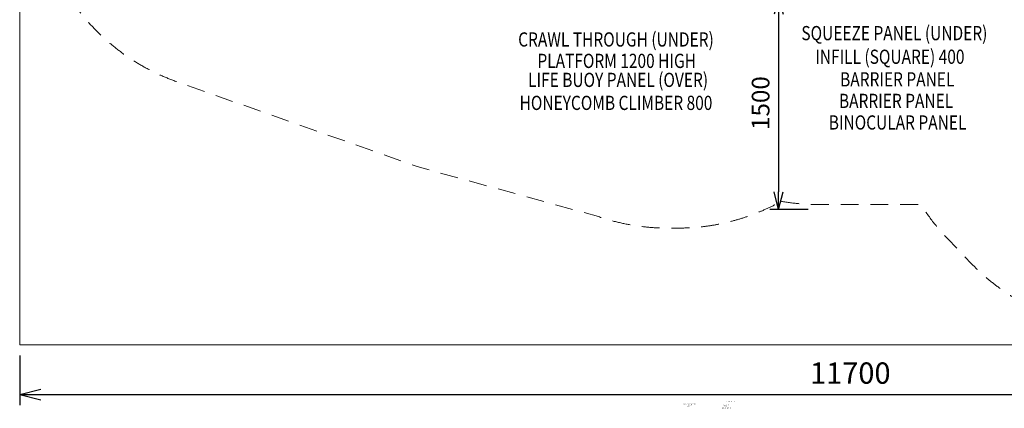
# Model space of a CAD drawing. Units: millimetres. Extents: x -4266 to 8654, y 24 to 11247.
# Drawn here: x -4266 to 2669, y 24 to 2760 of the extents above; entities that cross this region are included whole.
import ezdxf
from ezdxf.enums import TextEntityAlignment as Align

# ---------------------------------------------------------------- set-up
doc = ezdxf.new("R2010")
doc.units = ezdxf.units.MM
doc.header["$MEASUREMENT"] = 0
doc.linetypes.add('DGN Style 2', pattern=[209.5576, 125.73456, -83.82304])
for name, color, linetype, lineweight in [('Level 15', 7, 'Continuous', 0), ('Level 2', 7, 'Continuous', 0), ('Level 8', 7, 'Continuous', 0)]:
    doc.layers.add(name, color=color, linetype=linetype, lineweight=lineweight)
doc.styles.get("Standard").update_dxf_attribs({"font": 'txt.shx'})
doc.styles.add('Style-Calibri', font='calibri.ttf')
doc.styles.add('Style-STANDARD', font='STANDARD.shx')
doc.dimstyles.get("Standard").update_dxf_attribs({"dimtxt": 0.18, "dimasz": 0.18, "dimexe": 0.18, "dimexo": 0.0625, "dimgap": 0.09, "dimtad": 0, "dimtih": 1, "dimtoh": 1, "dimdec": 4, "dimzin": 3, "dimdsep": 46, "dimtxsty": 'Standard', "dimcen": 0.09, "dimadec": 0, "dimazin": 0, "dimtfac": 1, "dimtdec": 0, "dimtofl": 0, "dimtmove": 0, "dimatfit": 1, "dimfxl": 1, "dimtolj": 1, "dimtzin": 3, "dimarcsym": 0})

# ---------------------------------------------------------------- blocks, each defined once
blk = doc.blocks.new('TerminatorOpen_0.5')
at = {"color": 0, "linetype": 'ByBlock', "lineweight": -2}
for q in [(-1, 0.25), (-1, 0), (-1, -0.25)]:
    blk.add_line((0, 0), q, dxfattribs=at)
blk = doc.blocks.new('*D622')
at = {"layer": 'Defpoints', "color": 0, "linetype": 'Continuous', "lineweight": 0, "transparency": 16777216}
for p in [(1351.3, 2923.1), (1079.4, 1423.1), (1351.3, 1423.1)]:
    blk.add_point(p, dxfattribs=at)
at = {"layer": 'Level 8', "color": 0, "linetype": 'ByBlock', "lineweight": -2, "transparency": 16777216}
for p, q in [((1288.8, 2923.1), (1016.9, 2923.1)), ((1288.8, 1423.1), (1016.9, 1423.1))]:
    blk.add_line(p, q, dxfattribs=at)
at = {"layer": 'Level 8', "color": 0, "linetype": 'Continuous', "lineweight": -2, "transparency": 16777216}
blk.add_line((1079.4, 2798.1), (1079.4, 1548.1), dxfattribs=at)
at = {"layer": 'Level 8', "color": 0, "linetype": 'Continuous', "lineweight": -2, "transparency": 16777216, "xscale": 125, "yscale": 125, "zscale": 125}
for p, rotation in [((1079.4, 2923.1), 90), ((1079.4, 1423.1), 270)]:
    blk.add_blockref('TerminatorOpen_0.5', p, dxfattribs=dict(at, rotation=rotation))
at = {"layer": 'Level 8', "color": 0, "linetype": 'Continuous', "lineweight": 0, "transparency": 16777216, "insert": (952.9, 2173.1), "char_height": 125, "attachment_point": 5, "rotation": 90, "style": 'Style-Calibri'}
blk.add_mtext('\\A1;1500', dxfattribs=at)
blk = doc.blocks.new('*D625')
at = {"layer": 'Defpoints', "color": 0, "linetype": 'Continuous', "lineweight": 0, "transparency": 16777216}
for p in [(-4265.7, 470.6), (7434.3, 470.6), (7434.3, 120.6)]:
    blk.add_point(p, dxfattribs=at)
at = {"layer": 'Level 8', "color": 0, "linetype": 'ByBlock', "lineweight": -2, "transparency": 16777216}
for p, q in [((-4265.7, 395.6), (-4265.7, 45.6)), ((7434.3, 395.6), (7434.3, 45.6))]:
    blk.add_line(p, q, dxfattribs=at)
at = {"layer": 'Level 8', "color": 0, "linetype": 'Continuous', "lineweight": -2, "transparency": 16777216}
blk.add_line((-4115.7, 120.6), (7284.3, 120.6), dxfattribs=at)
at = {"layer": 'Level 8', "color": 0, "linetype": 'Continuous', "lineweight": -2, "transparency": 16777216, "xscale": 150, "yscale": 150, "zscale": 150, "rotation": 180}
blk.add_blockref('TerminatorOpen_0.5', (-4265.7, 120.6), dxfattribs=at)
at = {"layer": 'Level 8', "color": 0, "linetype": 'Continuous', "lineweight": -2, "transparency": 16777216, "xscale": 150, "yscale": 150, "zscale": 150}
blk.add_blockref('TerminatorOpen_0.5', (7434.3, 120.6), dxfattribs=at)
at = {"layer": 'Level 8', "color": 0, "linetype": 'Continuous', "lineweight": 0, "transparency": 16777216, "insert": (1584.3, 272.4), "char_height": 150, "attachment_point": 5, "style": 'Style-Calibri'}
blk.add_mtext('\\A1;11700', dxfattribs=at)

msp = doc.modelspace()

# ---------------------------------------------------------------- linework, layer by layer
at = {"layer": 'Level 15', "color": 7, "linetype": 'DGN Style 2', "lineweight": 13, "flags": 128}
msp.add_lwpolyline([(1099.1, 1481.3, 0.043227), (1357, 1459), (2082, 1459, 0.051415), (2271.2, 1216.4), (2436.3, 1044.4, 0.134733), (3118.2, 637.7), (3199.9, 615.1, 0.073222), (3633.5, 561.1, 0.070843), (4053.8, 608.4), (4135.9, 629.7, 0.138607), (4840.3, 1041.5, 0.107048), (5281.7, 1656.3, 0.372626), (7332.7, 4722.4, 0.177262), (6861.4, 5639.6), (6861.4, 6010.2, 0.414214), (5861.4, 7010.2), (5366.6, 7010.2, 0.200585), (4654.9, 6712.8, 0.198801), (3537.5, 7079.7, 0.207721), (2472.7, 6537.6, 0.33532), (660.3, 6258.1), (296.5, 6258.1, 0.082531), (-188.7, 6177.4), (-1466.7, 5824.4), (-3158.7, 5227.7, 0.318054), (-4159.9, 3813.1), (-4159.9, 3738.1, -0.006249), (-4159.4, 3775.6), (-4159.9, 3738.1, 0.318054), (-3158.7, 2323.5), (-1466.7, 1726.7), (-188.7, 1373.7, 0.082531), (296.5, 1293.1), (371.5, 1293.1, 0.127286)], format="xyb", close=True, dxfattribs=at)
at = {"layer": 'Level 8', "color": 98, "linetype": 'Continuous', "lineweight": 0, "flags": 128}
msp.add_lwpolyline([(7434.3, 7170.6), (-4265.7, 7170.6), (-4265.7, 470.6), (7434.3, 470.6)], close=True, dxfattribs=at)

# ---------------------------------------------------------------- texts
at = {"layer": 'Level 2', "color": 7, "linetype": 'Continuous', "lineweight": 30, "style": 'Style-STANDARD'}
msp.add_text('ElectraNet SA SUB TITLE', height=5, dxfattribs=at).set_placement((704, 68))
msp.add_text('DRAWING NUMBER', height=5, dxfattribs=at).set_placement((681, 27), align=Align.MIDDLE_LEFT)
at = {"layer": 'Level 2', "color": 7, "linetype": 'Continuous', "lineweight": 30, "char_height": 5, "attachment_point": 5, "line_spacing_factor": 0.897, "style": 'Style-STANDARD'}
for s, insert in [('ENERGEX DRAWING NUMBER,\\PDRAWING TITLE\\PAND LOGO\\P', (454, 47.2)), ('ElectraNet SA \\PDRAWING TITLE\\P', (710, 43.2))]:
    msp.add_mtext(s, dxfattribs=dict(at, insert=insert))
at = {"layer": 'Level 8', "color": 98, "linetype": 'Continuous', "lineweight": 0, "style": 'Style-Calibri', "width": 0.8}
for s, p in [('SQUEEZE PANEL (UNDER)', (1895, 2665.7)), ('CRAWL THROUGH (UNDER)', (-65.8, 2621.1)), ('INFILL (SQUARE) 400', (1863.4, 2499.4)), ('LIFE BUOY PANEL (OVER)', (-51, 2336.6)), ('BARRIER PANEL', (1915.1, 2340.2)), ('HONEYCOMB CLIMBER 800', (-65.8, 2174.6)), ('BARRIER PANEL', (1906.8, 2188.6)), ('BINOCULAR PANEL', (1917.6, 2036.7))]:
    msp.add_text(s, height=100, dxfattribs=at).set_placement(p, align=Align.MIDDLE_CENTER)
at = {"layer": 'Level 8', "color": 98, "linetype": 'Continuous', "lineweight": 0, "insert": (-61, 2470.3), "char_height": 100, "attachment_point": 5, "line_spacing_factor": 0.79998, "style": 'Style-Calibri'}
msp.add_mtext('\\H1x;\\W0.8;PLATFORM 1200 HIGH', dxfattribs=at)

# ---------------------------------------------------------------- dimensions: what is measured, and where the dimension line sits
at = {"layer": 'Level 8', "color": 98, "linetype": 'Continuous', "lineweight": 0}
dim = msp.add_linear_dim(base=(1079.4, 1423.1), p1=(1351.3, 2923.1), p2=(1351.3, 1423.1), angle=270, dimstyle='Standard', override={"dimtxt": 125, "dimasz": 125, "dimexe": 62.5, "dimexo": 62.5, "dimgap": 62.5, "dimtad": 1, "dimtih": 0, "dimtoh": 0, "dimdec": 0, "dimzin": 11, "dimtxsty": 'Style-Calibri', "dimblk": 'TerminatorOpen_0.5', "dimcen": 0, "dimtzin": 11}, dxfattribs=at)
dim.commit()
dim.dimension.update_dxf_attribs({"geometry": '*D622', "text_midpoint": (952.9, 2173.1)})
dim = msp.add_linear_dim(base=(7434.3, 120.6), p1=(-4265.7, 470.6), p2=(7434.3, 470.6), dimstyle='Standard', override={"dimtxt": 150, "dimasz": 150, "dimexe": 75, "dimexo": 75, "dimgap": 75, "dimtad": 1, "dimtih": 0, "dimtoh": 0, "dimdec": 0, "dimzin": 11, "dimtxsty": 'Style-Calibri', "dimblk": 'TerminatorOpen_0.5', "dimcen": 0, "dimtzin": 11}, dxfattribs=at)
dim.commit()
dim.dimension.update_dxf_attribs({"geometry": '*D625', "text_midpoint": (1584.3, 272.4)})

doc.saveas('drawing.dxf')
